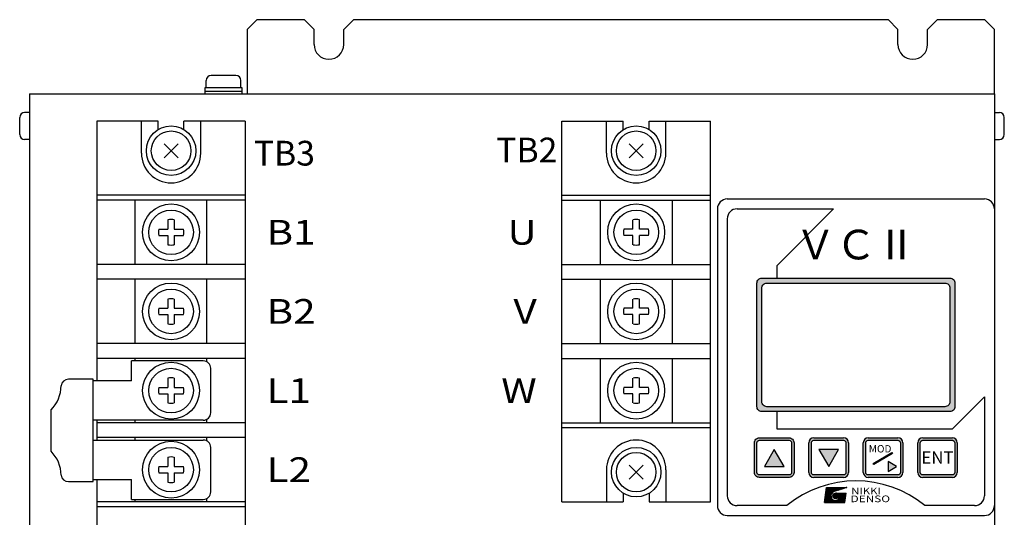
# Model space of a CAD drawing. Extents: x 107 to 818, y -12 to 562.
# Drawn here: x 107 to 306, y 462 to 562 of the extents above; entities that cross this region are included whole.
import ezdxf
from ezdxf.enums import TextEntityAlignment as Align

# ---------------------------------------------------------------- set-up
doc = ezdxf.new("R2010")
doc.units = 0
doc.layers.get('0').update_dxf_attribs({"linetype": 'CONTINUOUS'})
doc.styles.add('MSｺ_ｼｯｸ', font='MS Gothic.ttf')
doc.styles.add('STYLE4', font='txt', dxfattribs={"height": 5})
doc.styles.add('TIMESNR', font='TIMES.TTF')
doc.styles.add('ｽﾀｲﾙ1', font='HGMinchoB.ttf', dxfattribs={"height": 5})

msp = doc.modelspace()

# ---------------------------------------------------------------- hatches: boundary and pattern name
h = msp.add_hatch(color=256)
h.paths.add_polyline_path([(295.66, 510.16), (256.87, 510.16, 0.188506), (256.35, 509.65), (256.35, 483.84, 0.296371), (257.27, 483.24), (295.27, 483.24, 0.414214), (296.27, 484.24), (296.27, 509.24, 0.299387)])
h.paths.add_polyline_path([(294.27, 509.24, -0.414214), (295.27, 508.24), (295.27, 485.24, -0.414214), (294.27, 484.24), (258.27, 484.24, -0.414214), (257.27, 485.24), (257.27, 508.24, -0.414214), (258.27, 509.24)], flags=16)
h = msp.add_hatch(color=256)
edge = h.paths.add_edge_path()
edge.add_line((263.77, 476.94), (263.77, 470.94))
edge.add_arc((262.77, 470.94), 1, 270, 360, ccw=False)
edge.add_line((262.77, 469.94), (256.77, 469.94))
edge.add_arc((256.77, 470.94), 1, 180, 270, ccw=False)
edge.add_line((255.77, 470.94), (255.77, 476.94))
edge.add_arc((256.77, 476.94), 1, 90, 180, ccw=False)
edge.add_line((256.77, 477.94), (262.77, 477.94))
edge.add_arc((262.77, 476.94), 1, 0, 90, ccw=False)
edge = h.paths.add_edge_path(flags=16)
edge.add_line((263.27, 476.94), (263.27, 470.94))
edge.add_arc((262.77, 470.94), 0.5, -90, 0, ccw=False)
edge.add_line((262.77, 470.44), (256.77, 470.44))
edge.add_arc((256.77, 470.94), 0.5, 180, 270, ccw=False)
edge.add_line((256.27, 470.94), (256.27, 476.94))
edge.add_arc((256.77, 476.94), 0.5, 90, 180, ccw=False)
edge.add_line((256.77, 477.44), (262.77, 477.44))
edge.add_arc((262.77, 476.94), 0.5, 0, 90, ccw=False)
h.paths.add_polyline_path([(257.77, 472.12), (261.77, 472.12), (259.77, 475.59)], flags=0)
h = msp.add_hatch(color=256)
h.paths.add_polyline_path([(274.77, 476.94, 0.414214), (273.77, 477.94), (267.77, 477.94, 0.414214), (266.77, 476.94), (266.77, 470.94, 0.414214), (267.77, 469.94), (273.77, 469.94, 0.414214), (274.77, 470.94)])
h.paths.add_polyline_path([(274.27, 470.94, -0.414214), (273.77, 470.44), (267.77, 470.44, -0.414214), (267.27, 470.94), (267.27, 476.94, -0.414214), (267.77, 477.44), (273.77, 477.44, -0.414214), (274.27, 476.94)], flags=16)
h.paths.add_polyline_path([(270.77, 472.12), (268.77, 475.59), (272.77, 475.59)], flags=0)
h = msp.add_hatch(color=256)
h.paths.add_polyline_path([(285.77, 470.94), (285.77, 476.94, 0.414214), (284.77, 477.94), (278.77, 477.94, 0.414214), (277.77, 476.94), (277.77, 470.94, 0.414214), (278.77, 469.94), (284.77, 469.94, 0.414214)])
h.paths.add_polyline_path([(285.27, 476.94), (285.27, 470.94, -0.414214), (284.77, 470.44), (278.77, 470.44, -0.414214), (278.27, 470.94), (278.27, 476.94, -0.414214), (278.77, 477.44), (284.77, 477.44, -0.414214)], flags=16)
h.paths.add_polyline_path([(282.78, 471.16), (284.51, 472.16), (282.78, 473.16)], flags=0)
h.paths.add_polyline_path([(283.7, 474.76), (279.9, 472.53), (279.77, 472.74), (283.57, 474.97)], flags=0)
h.paths.add_polyline_path([(278.37, 474.48), (278.37, 476.98), (283.66, 476.98), (283.66, 474.48)], flags=8)
h = msp.add_hatch(color=256)
h.paths.add_polyline_path([(296.77, 470.94), (296.77, 476.94, 0.414214), (295.77, 477.94), (289.77, 477.94, 0.414214), (288.77, 476.94), (288.77, 470.94, 0.414214), (289.77, 469.94), (295.77, 469.94, 0.414214)])
h.paths.add_polyline_path([(296.27, 476.94), (296.27, 470.94, -0.414214), (295.77, 470.44), (289.77, 470.44, -0.414214), (289.27, 470.94), (289.27, 476.94, -0.414214), (289.77, 477.44), (295.77, 477.44, -0.414214)], flags=16)

# ---------------------------------------------------------------- linework, layer by layer
for p, q in [((153.27, 560.5), (155.27, 562.5)), ((155.27, 562.5), (164.77, 562.5)), ((166.77, 560.5), (164.77, 562.5)), ((174.77, 562.5), (172.77, 560.5)), ((174.77, 562.5), (282.77, 562.5)), ((284.77, 560.5), (282.77, 562.5)), ((292.77, 562.5), (290.77, 560.5)), ((292.77, 562.5), (302.27, 562.5)), ((302.27, 562.5), (304.27, 560.5)), ((153.27, 560.5), (153.27, 547.5)), ((166.77, 557.5), (166.77, 560.5)), ((172.77, 557.5), (172.77, 560.5)), ((284.77, 557.5), (284.77, 560.5)), ((290.77, 557.5), (290.77, 560.5)), ((304.27, 547.5), (304.27, 560.5)), ((144.97, 548.7), (144.97, 550.2)), ((150.97, 551.2), (145.97, 551.2)), ((151.97, 548.7), (151.97, 550.2)), ((109.27, 547.5), (304.27, 547.5)), ((109.27, 547.5), (109.27, 297.5)), ((152.22, 548.7), (144.72, 548.7)), ((144.72, 548.7), (144.72, 547.5)), ((152.22, 548), (144.72, 548)), ((152.22, 547.5), (152.22, 548.7)), ((304.27, 547.5), (304.27, 455.5)), ((109.27, 543.75), (108.27, 543.75)), ((304.27, 543.75), (305.27, 543.75)), ((107.27, 539.25), (107.27, 542.75)), ((122.87, 542), (122.87, 489.5)), ((135.27, 542), (122.87, 542)), ((131.87, 535.5), (131.87, 542)), ((135.27, 540.27), (135.27, 542)), ((140.47, 540.27), (140.47, 542)), ((152.87, 542), (140.47, 542)), ((143.87, 535.5), (143.87, 542)), ((152.87, 542), (152.87, 449)), ((216.87, 465), (216.87, 542)), ((216.87, 542), (229.27, 542)), ((225.87, 535.5), (225.87, 542)), ((229.27, 540.27), (229.27, 542)), ((234.47, 542), (246.87, 542)), ((234.47, 540.27), (234.47, 542)), ((237.87, 535.5), (237.87, 542)), ((246.87, 465), (246.87, 542)), ((306.27, 539.25), (306.27, 542.75)), ((109.27, 538.25), (108.27, 538.25)), ((139.28, 537.41), (136.45, 534.58)), ((139.28, 534.58), (136.45, 537.41)), ((233.28, 537.41), (230.45, 534.58)), ((233.28, 534.58), (230.45, 537.41)), ((304.27, 538.25), (305.27, 538.25)), ((152.87, 527), (122.87, 527)), ((152.87, 526), (122.87, 526)), ((130.62, 513), (130.62, 526)), ((145.12, 513), (145.12, 526)), ((216.87, 527), (246.87, 527)), ((216.87, 526), (246.87, 526)), ((224.62, 526), (224.62, 513)), ((239.12, 526), (239.12, 513)), ((250.27, 526.24), (302.27, 526.24)), ((248.27, 524.24), (248.27, 464.24)), ((252.27, 524.24), (271.77, 524.24)), ((260.27, 512.74), (271.77, 524.24)), ((304.27, 524.24), (304.27, 464.24)), ((137.22, 522), (137.22, 520.14)), ((138.51, 522), (138.51, 520.14)), ((231.22, 520.14), (231.22, 522)), ((232.51, 520.14), (232.51, 522)), ((250.27, 522.24), (250.27, 466.24)), ((135.37, 520.14), (137.22, 520.14)), ((138.51, 520.14), (140.37, 520.14)), ((231.22, 520.14), (229.37, 520.14)), ((234.37, 520.14), (232.51, 520.14)), ((135.37, 518.85), (137.22, 518.85)), ((137.22, 518.85), (137.22, 517)), ((138.51, 518.85), (138.51, 517)), ((138.51, 518.85), (140.37, 518.85)), ((231.22, 518.85), (229.37, 518.85)), ((231.22, 517), (231.22, 518.85)), ((232.51, 517), (232.51, 518.85)), ((234.37, 518.85), (232.51, 518.85)), ((152.87, 513), (122.87, 513)), ((216.87, 513), (246.87, 513)), ((260.27, 512.74), (260.27, 510.24)), ((152.87, 510), (122.87, 510)), ((130.62, 497), (130.62, 510)), ((145.12, 497), (145.12, 510)), ((216.87, 510), (246.87, 510)), ((224.62, 510), (224.62, 497)), ((239.12, 510), (239.12, 497)), ((137.22, 506), (137.22, 504.14)), ((138.51, 506), (138.51, 504.14)), ((231.22, 504.14), (231.22, 506)), ((232.51, 504.14), (232.51, 506)), ((135.37, 504.14), (137.22, 504.14)), ((138.51, 504.14), (140.37, 504.14)), ((231.22, 504.14), (229.37, 504.14)), ((234.37, 504.14), (232.51, 504.14)), ((135.37, 502.85), (137.22, 502.85)), ((137.22, 502.85), (137.22, 501)), ((138.51, 502.85), (140.37, 502.85)), ((138.51, 502.85), (138.51, 501)), ((231.22, 502.85), (229.37, 502.85)), ((231.22, 501), (231.22, 502.85)), ((234.37, 502.85), (232.51, 502.85)), ((232.51, 501), (232.51, 502.85)), ((152.87, 497), (122.87, 497)), ((216.87, 497), (246.87, 497)), ((152.87, 494), (122.87, 494)), ((130.62, 493.5), (130.62, 494)), ((145.12, 493.3), (145.12, 494)), ((216.87, 494), (246.87, 494)), ((224.62, 494), (224.62, 481)), ((239.12, 494), (239.12, 481)), ((144.37, 493.5), (129.87, 493.5)), ((129.87, 489.5), (129.87, 493.5)), ((145.87, 483), (145.87, 492)), ((137.22, 490), (137.22, 488.14)), ((138.51, 490), (138.51, 488.14)), ((231.22, 488.14), (231.22, 490)), ((232.51, 488.14), (232.51, 490)), ((129.87, 489.5), (122.12, 489.5)), ((135.37, 488.14), (137.22, 488.14)), ((138.51, 488.14), (140.37, 488.14)), ((231.22, 488.14), (229.37, 488.14)), ((234.37, 488.14), (232.51, 488.14)), ((135.37, 486.85), (137.22, 486.85)), ((137.22, 486.85), (137.22, 485)), ((138.51, 486.85), (138.51, 485)), ((138.51, 486.85), (140.37, 486.85)), ((231.22, 486.85), (229.37, 486.85)), ((231.22, 485), (231.22, 486.85)), ((234.37, 486.85), (232.51, 486.85)), ((232.51, 485), (232.51, 486.85)), ((295.77, 479.74), (302.27, 486.24)), ((302.27, 486.24), (302.27, 466.24)), ((145.12, 481), (145.12, 481.7)), ((260.27, 483.24), (260.27, 479.74)), ((144.37, 481.5), (122.12, 481.5)), ((122.87, 481.5), (122.87, 477.5)), ((152.87, 481), (122.87, 481)), ((130.62, 481), (130.62, 481.5)), ((216.87, 481), (246.87, 481)), ((216.87, 480), (246.87, 480)), ((260.27, 479.74), (295.77, 479.74)), ((152.87, 478), (122.87, 478)), ((130.62, 477.5), (130.62, 478)), ((145.12, 477.3), (145.12, 478)), ((267.77, 477.94), (273.77, 477.94)), ((278.77, 477.94), (284.77, 477.94)), ((289.77, 477.94), (295.77, 477.94)), ((122.12, 477.5), (144.37, 477.5)), ((145.87, 467), (145.87, 476)), ((266.77, 470.94), (266.77, 476.94)), ((274.77, 476.94), (274.77, 470.94)), ((277.77, 470.94), (277.77, 476.94)), ((285.77, 476.94), (285.77, 470.94)), ((288.77, 470.94), (288.77, 476.94)), ((296.77, 476.94), (296.77, 470.94)), ((137.22, 474), (137.22, 472.14)), ((138.51, 474), (138.51, 472.14)), ((259.77, 475.59), (257.77, 472.12)), ((261.77, 472.12), (259.77, 475.59)), ((272.77, 475.59), (268.77, 475.59)), ((268.77, 475.59), (270.77, 472.12)), ((270.77, 472.12), (272.77, 475.59)), ((135.37, 472.14), (137.22, 472.14)), ((138.51, 472.14), (140.37, 472.14)), ((233.28, 472.41), (230.45, 469.58)), ((233.28, 469.58), (230.45, 472.41)), ((257.77, 472.12), (261.77, 472.12)), ((135.37, 470.85), (137.22, 470.85)), ((137.22, 470.85), (137.22, 469)), ((138.51, 470.85), (138.51, 469)), ((138.51, 470.85), (140.37, 470.85)), ((225.87, 471.5), (225.87, 465)), ((237.87, 471.5), (237.87, 465)), ((273.77, 469.94), (267.77, 469.94)), ((284.77, 469.94), (278.77, 469.94)), ((295.77, 469.94), (289.77, 469.94)), ((122.12, 469.5), (129.87, 469.5)), ((122.87, 469.5), (122.87, 449)), ((129.87, 465.5), (129.87, 469.5)), ((269.92, 464.89), (270.3, 467.89)), ((269.99, 465.45), (272.43, 467.89)), ((270.01, 465.57), (272.32, 467.89)), ((270.02, 465.7), (272.22, 467.89)), ((270.04, 465.82), (272.11, 467.89)), ((270.05, 465.94), (272.01, 467.89)), ((270.07, 466.06), (271.9, 467.89)), ((270.08, 466.18), (271.79, 467.89)), ((270.1, 466.3), (271.69, 467.89)), ((270.11, 466.42), (271.58, 467.89)), ((270.13, 466.55), (271.47, 467.89)), ((270.14, 466.67), (271.37, 467.89)), ((270.16, 466.79), (271.26, 467.89)), ((270.17, 466.91), (271.16, 467.89)), ((270.19, 467.03), (271.05, 467.89)), ((270.2, 467.15), (270.94, 467.89)), ((270.22, 467.27), (270.84, 467.89)), ((270.23, 467.39), (270.73, 467.89)), ((270.25, 467.52), (270.63, 467.89)), ((270.26, 467.64), (270.52, 467.89)), ((271.34, 466.64), (270.27, 467.71)), ((270.28, 467.76), (270.41, 467.89)), ((271.38, 466.71), (270.29, 467.8)), ((270.3, 467.89), (274.43, 467.89)), ((271.42, 466.77), (270.3, 467.89)), ((270.3, 467.88), (270.31, 467.89)), ((271.47, 466.83), (270.41, 467.89)), ((271.52, 466.88), (270.51, 467.89)), ((271.58, 466.93), (270.62, 467.89)), ((271.64, 466.98), (270.73, 467.89)), ((271.71, 467.02), (270.83, 467.89)), ((271.78, 467.06), (270.94, 467.89)), ((271.85, 467.08), (271.05, 467.89)), ((271.93, 467.11), (271.15, 467.89)), ((272.02, 467.13), (271.26, 467.89)), ((272.1, 467.16), (271.36, 467.89)), ((272.18, 467.18), (271.47, 467.89)), ((271.56, 466.92), (272.54, 467.89)), ((272.26, 467.21), (271.58, 467.89)), ((272.34, 467.24), (271.68, 467.89)), ((272.42, 467.26), (271.79, 467.89)), ((274.43, 467.89), (271.8, 467.07)), ((271.83, 467.07), (272.64, 467.89)), ((272.5, 467.29), (271.9, 467.89)), ((271.98, 467.12), (272.75, 467.89)), ((272.58, 467.31), (272, 467.89)), ((272.66, 467.34), (272.11, 467.89)), ((272.14, 467.17), (272.86, 467.89)), ((272.74, 467.36), (272.21, 467.89)), ((272.29, 467.22), (272.96, 467.89)), ((272.82, 467.39), (272.32, 467.89)), ((272.9, 467.41), (272.43, 467.89)), ((272.44, 467.27), (273.07, 467.89)), ((272.99, 467.44), (272.53, 467.89)), ((272.6, 467.32), (273.17, 467.89)), ((273.07, 467.46), (272.64, 467.89)), ((273.15, 467.49), (272.74, 467.89)), ((272.75, 467.37), (273.28, 467.89)), ((273.23, 467.51), (272.85, 467.89)), ((272.91, 467.41), (273.39, 467.89)), ((273.31, 467.54), (272.96, 467.89)), ((273.39, 467.57), (273.06, 467.89)), ((273.06, 467.46), (273.49, 467.89)), ((273.47, 467.59), (273.17, 467.89)), ((273.22, 467.51), (273.6, 467.89)), ((273.55, 467.62), (273.28, 467.89)), ((273.37, 467.56), (273.7, 467.89)), ((273.63, 467.64), (273.38, 467.89)), ((273.71, 467.67), (273.49, 467.89)), ((273.53, 467.61), (273.81, 467.89)), ((273.79, 467.69), (273.59, 467.89)), ((273.68, 467.66), (273.92, 467.89)), ((273.87, 467.72), (273.7, 467.89)), ((273.95, 467.74), (273.81, 467.89)), ((273.84, 467.71), (274.02, 467.89)), ((274.04, 467.77), (273.91, 467.89)), ((273.99, 467.76), (274.13, 467.89)), ((274.12, 467.79), (274.02, 467.89)), ((274.2, 467.82), (274.13, 467.89)), ((274.15, 467.8), (274.24, 467.89)), ((274.28, 467.85), (274.23, 467.89)), ((274.3, 467.85), (274.34, 467.89)), ((274.36, 467.87), (274.34, 467.89)), ((145.12, 465), (145.12, 465.7)), ((229.27, 466.73), (229.27, 465)), ((234.47, 466.73), (234.47, 465)), ((269.93, 464.97), (271.24, 466.27)), ((269.95, 465.09), (271.25, 466.4)), ((269.96, 465.21), (271.3, 466.55)), ((269.96, 464.89), (271.24, 466.17)), ((269.98, 465.33), (271.46, 466.81)), ((270.86, 464.89), (270.03, 465.73)), ((270.97, 464.89), (270.04, 465.82)), ((271.08, 464.89), (270.05, 465.91)), ((270.06, 464.89), (271.24, 466.07)), ((271.18, 464.89), (270.06, 466.01)), ((271.29, 464.89), (270.07, 466.1)), ((271.39, 464.89), (270.08, 466.2)), ((271.5, 464.89), (270.1, 466.29)), ((271.61, 464.89), (270.11, 466.39)), ((271.71, 464.89), (270.12, 466.48)), ((271.82, 464.89), (270.13, 466.58)), ((271.93, 464.89), (270.14, 466.67)), ((272.03, 464.89), (270.16, 466.76)), ((272.14, 464.89), (270.17, 466.86)), ((270.17, 464.89), (271.26, 465.98)), ((271.32, 465.81), (270.18, 466.95)), ((271.26, 465.98), (270.19, 467.05)), ((271.24, 466.1), (270.2, 467.14)), ((271.23, 466.22), (270.21, 467.24)), ((271.24, 466.32), (270.23, 467.33)), ((271.26, 466.41), (270.24, 467.42)), ((271.28, 466.49), (270.25, 467.52)), ((271.31, 466.57), (270.26, 467.61)), ((270.28, 464.89), (271.29, 465.9)), ((270.38, 464.89), (271.32, 465.82)), ((270.49, 464.89), (271.35, 465.75)), ((270.6, 464.89), (271.39, 465.68)), ((271.61, 466.22), (272.15, 466.76)), ((272.23, 465.64), (271.61, 466.26)), ((272.13, 465.64), (271.61, 466.16)), ((271.62, 466.12), (272.25, 466.76)), ((271.63, 466.35), (272.03, 466.75)), ((272.32, 465.66), (271.63, 466.35)), ((271.64, 466.04), (272.34, 466.74)), ((271.99, 465.67), (271.64, 466.02)), ((272.4, 465.69), (271.66, 466.43)), ((271.67, 465.96), (272.42, 466.71)), ((271.7, 465.89), (272.48, 466.67)), ((272.47, 465.72), (271.7, 466.5)), ((272.53, 465.77), (271.74, 466.56)), ((271.75, 465.83), (272.55, 466.63)), ((271.76, 466.58), (271.79, 466.62)), ((272.59, 465.82), (271.79, 466.62)), ((271.8, 465.78), (272.6, 466.57)), ((272.63, 465.88), (271.85, 466.66)), ((271.86, 465.73), (272.64, 466.51)), ((272.67, 465.94), (271.92, 466.7)), ((271.93, 465.69), (272.68, 466.44)), ((272.71, 466.02), (271.99, 466.73)), ((272.01, 465.66), (272.71, 466.37)), ((272.73, 466.1), (272.07, 466.76)), ((272.09, 465.64), (272.73, 466.28)), ((272.17, 466.77), (274.28, 466.77)), ((272.74, 466.2), (272.17, 466.77)), ((272.19, 464.89), (274.07, 466.77)), ((272.2, 465.64), (272.74, 466.18)), ((272.26, 466.76), (272.26, 466.77)), ((272.29, 466.76), (272.28, 466.77)), ((272.29, 464.89), (274.17, 466.77)), ((272.73, 466.32), (272.29, 466.75)), ((272.32, 465.66), (272.72, 466.05)), ((272.35, 466.75), (272.37, 466.77)), ((272.43, 466.72), (272.38, 466.77)), ((272.4, 464.89), (274.28, 466.76)), ((272.43, 466.72), (272.47, 466.77)), ((272.66, 466.49), (272.47, 466.68)), ((274.09, 465.17), (272.49, 466.77)), ((272.5, 466.69), (272.58, 466.77)), ((272.51, 464.89), (274.26, 466.64)), ((272.57, 466.65), (272.68, 466.77)), ((274.1, 465.27), (272.6, 466.77)), ((272.61, 464.89), (274.25, 466.52)), ((272.63, 466.61), (272.79, 466.77)), ((272.69, 466.56), (272.9, 466.77)), ((274.11, 465.36), (272.7, 466.77)), ((272.72, 464.89), (274.23, 466.4)), ((272.74, 466.5), (273, 466.77)), ((272.79, 466.44), (273.11, 466.77)), ((274.12, 465.46), (272.81, 466.77)), ((272.81, 465.62), (273.96, 466.77)), ((272.83, 466.38), (273.22, 466.77)), ((272.83, 464.89), (274.22, 466.28)), ((273.62, 464.89), (272.84, 465.67)), ((272.86, 466.31), (273.32, 466.77)), ((273.73, 464.89), (272.87, 465.74)), ((274.07, 465.08), (272.88, 466.27)), ((272.89, 466.23), (273.43, 466.77)), ((272.9, 465.81), (273.85, 466.77)), ((273.84, 464.89), (272.9, 465.82)), ((272.91, 466.14), (273.53, 466.77)), ((274.13, 465.55), (272.92, 466.77)), ((272.92, 465.94), (273.75, 466.77)), ((272.92, 466.05), (273.64, 466.77)), ((274.06, 464.98), (272.92, 466.13)), ((274.05, 464.89), (272.92, 466.01)), ((273.94, 464.89), (272.92, 465.91)), ((272.93, 464.89), (274.2, 466.16)), ((274.14, 465.64), (273.02, 466.77)), ((273.04, 464.89), (274.19, 466.04)), ((274.15, 465.74), (273.13, 466.77)), ((273.14, 464.89), (274.18, 465.92)), ((274.16, 465.83), (273.23, 466.77)), ((273.25, 464.89), (274.16, 465.8)), ((274.18, 465.93), (273.34, 466.77)), ((273.36, 464.89), (274.15, 465.68)), ((274.19, 466.02), (273.45, 466.77)), ((274.2, 466.12), (273.55, 466.77)), ((274.21, 466.21), (273.66, 466.77)), ((274.22, 466.31), (273.76, 466.77)), ((274.23, 466.4), (273.87, 466.77)), ((274.24, 466.5), (273.98, 466.77)), ((274.05, 464.89), (274.28, 466.77)), ((274.26, 466.59), (274.08, 466.77)), ((274.27, 466.69), (274.19, 466.77)), ((152.87, 465), (122.87, 465)), ((152.87, 464), (122.87, 464)), ((129.87, 465.5), (144.37, 465.5)), ((130.62, 465), (130.62, 465.5)), ((216.87, 465), (229.27, 465)), ((234.47, 465), (246.87, 465)), ((262.31, 464.24), (252.27, 464.24)), ((269.92, 464.89), (274.05, 464.89)), ((270.01, 464.89), (269.93, 464.97)), ((270.12, 464.89), (269.94, 465.06)), ((270.23, 464.89), (269.96, 465.16)), ((270.33, 464.89), (269.97, 465.25)), ((270.44, 464.89), (269.98, 465.35)), ((270.54, 464.89), (269.99, 465.44)), ((270.65, 464.89), (270, 465.54)), ((270.76, 464.89), (270.01, 465.63)), ((270.7, 464.89), (271.44, 465.62)), ((270.81, 464.89), (271.48, 465.57)), ((270.91, 464.89), (271.54, 465.51)), ((271.02, 464.89), (271.6, 465.46)), ((271.13, 464.89), (271.66, 465.42)), ((271.23, 464.89), (271.72, 465.38)), ((271.34, 464.89), (271.79, 465.34)), ((271.44, 464.89), (271.87, 465.31)), ((271.55, 464.89), (271.95, 465.29)), ((271.66, 464.89), (272.04, 465.27)), ((271.76, 464.89), (272.14, 465.26)), ((272.24, 464.89), (271.78, 465.35)), ((271.87, 464.89), (272.25, 465.27)), ((272.35, 464.89), (271.95, 465.29)), ((271.98, 464.89), (272.38, 465.29)), ((272.08, 464.89), (272.57, 465.38)), ((272.46, 464.89), (272.08, 465.27)), ((272.56, 464.89), (272.19, 465.26)), ((272.67, 464.89), (272.28, 465.27)), ((272.77, 464.89), (272.37, 465.29)), ((272.88, 464.89), (272.45, 465.32)), ((272.99, 464.89), (272.52, 465.35)), ((273.09, 464.89), (272.59, 465.39)), ((273.2, 464.89), (272.65, 465.44)), ((273.31, 464.89), (272.71, 465.49)), ((273.41, 464.89), (272.76, 465.54)), ((273.52, 464.89), (272.8, 465.6)), ((273.46, 464.89), (274.13, 465.56)), ((273.57, 464.89), (274.12, 465.44)), ((273.67, 464.89), (274.1, 465.32)), ((273.78, 464.89), (274.09, 465.2)), ((273.89, 464.89), (274.07, 465.07)), ((273.99, 464.89), (274.06, 464.95)), ((300.27, 464.24), (290.23, 464.24)), ((250.27, 462.24), (302.27, 462.24))]:
    msp.add_line(p, q)
at = {"ltscale": 3}
for p, q in [((122.12, 489.78), (117.12, 489.78)), ((122.12, 469.09), (122.12, 489.78)), ((113.61, 475.24), (113.61, 483.58)), ((117.12, 469.09), (122.12, 469.09))]:
    msp.add_line(p, q, dxfattribs=at)
for points in [[(296.27, 509.24), (296.27, 484.24, -0.414214), (295.27, 483.24), (257.27, 483.24, -0.414214), (256.27, 484.24), (256.27, 509.24, -0.414214), (257.27, 510.24), (295.27, 510.24, -0.414214)], [(295.27, 508.24), (295.27, 485.24, -0.414214), (294.27, 484.24), (258.27, 484.24, -0.414214), (257.27, 485.24), (257.27, 508.24, -0.414214), (258.27, 509.24), (294.27, 509.24, -0.414214)], [(263.77, 476.94), (263.77, 470.94, -0.414214), (262.77, 469.94), (256.77, 469.94, -0.414214), (255.77, 470.94), (255.77, 476.94, -0.414214), (256.77, 477.94), (262.77, 477.94, -0.414214)], [(263.27, 476.94), (263.27, 470.94, -0.414214), (262.77, 470.44), (256.77, 470.44, -0.414214), (256.27, 470.94), (256.27, 476.94, -0.414214), (256.77, 477.44), (262.77, 477.44, -0.414214)], [(274.27, 476.94), (274.27, 470.94, -0.414214), (273.77, 470.44), (267.77, 470.44, -0.414214), (267.27, 470.94), (267.27, 476.94, -0.414214), (267.77, 477.44), (273.77, 477.44, -0.414214)], [(285.27, 476.94), (285.27, 470.94, -0.414214), (284.77, 470.44), (278.77, 470.44, -0.414214), (278.27, 470.94), (278.27, 476.94, -0.414214), (278.77, 477.44), (284.77, 477.44, -0.414214)], [(296.27, 476.94), (296.27, 470.94, -0.414214), (295.77, 470.44), (289.77, 470.44, -0.414214), (289.27, 470.94), (289.27, 476.94, -0.414214), (289.77, 477.44), (295.77, 477.44, -0.414214)]]:
    msp.add_lwpolyline(points, format="xyb", close=True)
for points in [[(283.7, 474.76), (279.9, 472.53), (279.77, 472.74), (283.57, 474.97)], [(282.78, 471.16), (284.51, 472.16), (282.78, 473.16)]]:
    msp.add_lwpolyline(points, close=True)
for centre, radius in [((137.87, 536), 5), ((137.87, 536), 4), ((231.87, 536), 5), ((231.87, 536), 4), ((137.87, 519.5), 5.75), ((137.87, 519.5), 4.5), ((231.87, 519.5), 5.75), ((231.87, 519.5), 4.5), ((137.87, 503.5), 5.75), ((137.87, 503.5), 4.5), ((231.87, 503.5), 5.75), ((231.87, 503.5), 4.5), ((137.87, 487.5), 5.75), ((137.87, 487.5), 4.5), ((231.87, 487.5), 5.75), ((231.87, 487.5), 4.5), ((137.87, 471.5), 5.75), ((137.87, 471.5), 4.5), ((231.87, 471), 5), ((231.87, 471), 4), ((272.17, 466.2), 0.563)]:
    msp.add_circle(centre, radius)
for centre, radius, start, end in [((169.77, 557.5), 3, 180, 0), ((287.77, 557.5), 3, 180, 0), ((145.97, 550.2), 1, 90, 180), ((150.97, 550.2), 1, 0, 90), ((108.27, 542.75), 1, 90, 180), ((305.27, 542.75), 1, 0, 90), ((108.27, 539.25), 1, 180, 270), ((305.27, 539.25), 1, 270, 0), ((137.87, 535.5), 6, 180, 0), ((231.87, 535.5), 6, 180, 0), ((250.27, 524.24), 2, 90, 180), ((302.27, 524.24), 2, 0, 90), ((252.27, 522.24), 2, 90, 180), ((137.87, 519.5), 2.58, 75.5225, 104.4775), ((231.87, 519.5), 2.58, 75.5225, 104.4775), ((137.87, 519.5), 2.58, 165.5225, 194.4775), ((137.87, 519.5), 2.58, 345.5225, 14.4775), ((231.87, 519.5), 2.58, 165.5225, 194.4775), ((231.87, 519.5), 2.58, 345.5225, 14.4775), ((137.87, 519.5), 2.58, 255.5225, 284.4775), ((231.87, 519.5), 2.58, 255.5225, 284.4775), ((137.87, 503.5), 2.58, 75.5225, 104.4775), ((231.87, 503.5), 2.58, 75.5225, 104.4775), ((137.87, 503.5), 2.58, 165.5225, 194.4775), ((137.87, 503.5), 2.58, 345.5225, 14.4775), ((231.87, 503.5), 2.58, 165.5225, 194.4775), ((231.87, 503.5), 2.58, 345.5225, 14.4775), ((137.87, 503.5), 2.58, 255.5225, 284.4775), ((231.87, 503.5), 2.58, 255.5225, 284.4775), ((144.37, 492), 1.5, 0, 90), ((137.87, 487.5), 2.58, 75.5225, 104.4775), ((231.87, 487.5), 2.58, 75.5225, 104.4775), ((137.87, 487.5), 2.58, 165.5225, 194.4775), ((137.87, 487.5), 2.58, 345.5225, 14.4775), ((231.87, 487.5), 2.58, 165.5225, 194.4775), ((231.87, 487.5), 2.58, 345.5225, 14.4775), ((137.87, 487.5), 2.58, 255.5225, 284.4775), ((231.87, 487.5), 2.58, 255.5225, 284.4775), ((144.37, 483), 1.5, 270, 0), ((267.77, 476.94), 1, 90, 180), ((273.77, 476.94), 1, 0, 90), ((278.77, 476.94), 1, 90, 180), ((284.77, 476.94), 1, 0, 90), ((289.77, 476.94), 1, 90, 180), ((295.77, 476.94), 1, 0, 90), ((144.37, 476), 1.5, 0, 90), ((231.87, 471.5), 6, 0, 180), ((137.87, 471.5), 2.58, 75.5225, 104.4775), ((137.87, 471.5), 2.58, 165.5225, 194.4775), ((137.87, 471.5), 2.58, 345.5225, 14.4775), ((267.77, 470.94), 1, 180, 270), ((273.77, 470.94), 1, 270, 0), ((278.77, 470.94), 1, 180, 270), ((284.77, 470.94), 1, 270, 0), ((289.77, 470.94), 1, 180, 270), ((295.77, 470.94), 1, 270, 0), ((137.87, 471.5), 2.58, 255.5225, 284.4775), ((276.27, 447.24), 22, 50.6082, 129.3918), ((144.37, 467), 1.5, 270, 0), ((252.27, 466.24), 2, 180, 270), ((272.17, 466.2), 0.94, 113.5898, 269.9468), ((272.17, 466.01), 0.751, 270, 90), ((300.27, 466.24), 2, 270, 0), ((250.27, 464.24), 2, 180, 270), ((302.27, 464.24), 2, 270, 0)]:
    msp.add_arc(centre, radius, start, end)
for centre, radius, start, end in [((117.12, 488.28), 1.5, 90, 172.1311), ((108.49, 488.57), 7.15, 315.7406, 359.396), ((108.6, 470.3), 7.04, 0.6542, 44.6127), ((117.12, 470.59), 1.5, 187.9863, 270)]:
    msp.add_arc(centre, radius, start, end, dxfattribs=at)

# ---------------------------------------------------------------- texts
at = {"ltscale": 5, "style": 'MSｺ_ｼｯｸ'}
msp.add_text('TB3', height=5, dxfattribs=at).set_placement((160.77, 535.5), align=Align.MIDDLE_CENTER)
msp.add_text('TB2', height=5, dxfattribs=at).set_placement((209.77, 535.5), align=Align.MIDDLE)
at = {"ltscale": 5, "style": 'MSｺ_ｼｯｸ', "width": 1.2}
for s, p in [('B1', (157.15, 519.5)), ('B2', (157.15, 503.5)), ('L1', (157.15, 487.5)), ('L2', (157.15, 471.5))]:
    msp.add_text(s, height=5, dxfattribs=at).set_placement(p, align=Align.MIDDLE_LEFT)
at = {"ltscale": 5, "style": 'MSｺ_ｼｯｸ', "text_generation_flag": 2, "width": 1.2}
for s, p in [('U', (211.78, 519.5)), ('V', (211.78, 503.5)), ('W', (211.78, 487.5))]:
    msp.add_text(s, height=5, dxfattribs=at).set_placement(p, align=Align.MIDDLE_LEFT)
at = {"style": 'ｽﾀｲﾙ1', "oblique": 15}
msp.add_text('ＶＣⅡ', height=6, dxfattribs=at).set_placement((276.27, 516.24), align=Align.MIDDLE)
at = {"style": 'STYLE4'}
msp.add_text('MOD', height=1.5, dxfattribs=at).set_placement((278.87, 474.98))
msp.add_text('ENT', height=2.5, dxfattribs=at).set_placement((292.77, 473.94), align=Align.MIDDLE_CENTER)
at = {"style": 'TIMESNR'}
for s, width, p in [('NIKKI', 1.25, (275.31, 466.52)), ('DENSO', 1.3, (275.19, 464.93))]:
    msp.add_text(s, height=1.35, dxfattribs=dict(at, width=width)).set_placement(p)

doc.saveas('drawing.dxf')
